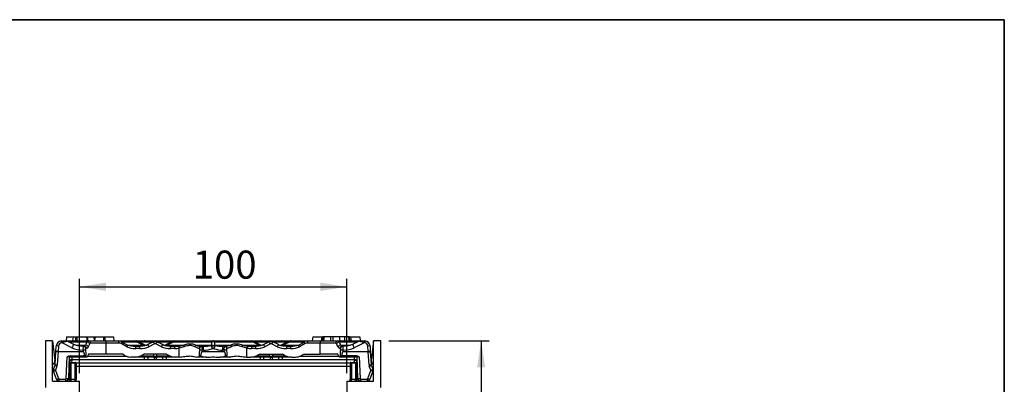
# Model space of a CAD drawing. Units: millimetres. Extents: x -28 to 664, y -32 to 370.
# Drawn here: x 292 to 415, y 246 to 291 of the extents above; entities that cross this region are included whole.
import ezdxf

# ---------------------------------------------------------------- set-up
doc = ezdxf.new("R2010")
doc.units = ezdxf.units.MM
doc.layers.add('FORMAT', color=7, linetype='Continuous')
doc.styles.add('SLDTEXTSTYLE1', font='TXT', dxfattribs={"width": 0.7})
doc.dimstyles.new('SLDDIMSTYLE0', dxfattribs={"dimtxt": 3.5, "dimasz": 3.302, "dimexe": 0, "dimexo": 0.0625, "dimgap": 0.875, "dimtad": 1, "dimlfac": 3, "dimrnd": 1e-09, "dimzin": 12, "dimdsep": 46, "dimtxsty": 'SLDTEXTSTYLE1', "dimsah": 1, "dimcen": 0.09, "dimadec": 0, "dimazin": 3, "dimtfac": 1, "dimtofl": 0, "dimtmove": 0, "dimatfit": 3, "dimfxl": 0, "dimfrac": 2, "dimtolj": 1, "dimtzin": 12, "dimarcsym": 0})

# ---------------------------------------------------------------- blocks, each defined once
blk = doc.blocks.new('_D_1')
at = {"layer": 'FORMAT'}
for p, q in [((338.32, 250.99), (350.82, 250.99)), ((349.82, 250.99), (349.82, 167.65)), ((334.99, 167.65), (350.82, 167.65))]:
    blk.add_line(p, q, dxfattribs=at)
for points in [[(349.82, 250.99), (349.31, 247.68), (350.32, 247.68)], [(349.82, 167.65), (350.32, 170.95), (349.31, 170.95)]]:
    blk.add_solid(points, dxfattribs=at)
at = {"layer": 'FORMAT', "char_height": 3.5, "attachment_point": 1, "rotation": 90, "style": 'SLDTEXTSTYLE1'}
for s, insert in [('1', (345.3, 212.81)), ('%%p', (345.3, 209.61)), ('250', (345.3, 203.14))]:
    blk.add_mtext(s, dxfattribs=dict(at, insert=insert))
blk = doc.blocks.new('_D_2')
at = {"layer": 'FORMAT'}
for p, q in [((299.76, 246.99), (299.76, 258.73)), ((299.76, 257.73), (333.09, 257.73)), ((333.09, 246.99), (333.09, 258.73))]:
    blk.add_line(p, q, dxfattribs=at)
for points in [[(299.76, 257.73), (303.06, 257.22), (303.06, 258.24)], [(333.09, 257.73), (329.79, 258.24), (329.79, 257.22)]]:
    blk.add_solid(points, dxfattribs=at)
at = {"layer": 'FORMAT', "insert": (313.88, 262.24), "char_height": 3.5, "attachment_point": 1, "style": 'SLDTEXTSTYLE1'}
blk.add_mtext('100', dxfattribs=at)

msp = doc.modelspace()

# ---------------------------------------------------------------- linework, layer by layer
at = {"color": 7, "linetype": 'Continuous', "lineweight": 25}
for p, q in [((296.4232, 250.9852), (295.5232, 250.9852)), ((295.5232, 250.9852), (295.5232, 245.1852)), ((296.4232, 245.9852), (296.4232, 250.9852)), ((296.4232, 250.9852), (296.7166, 248.5404)), ((296.8405, 249.6635), (296.8767, 250.3534)), ((297.143, 250.3534), (297.1062, 249.6519)), ((297.5424, 250.7325), (297.5424, 250.9852)), ((297.5424, 250.9852), (297.5928, 250.9852)), ((297.5928, 250.7325), (297.5424, 250.7325)), ((297.5928, 250.7325), (297.5928, 250.9852)), ((297.5928, 250.9852), (298.1037, 250.9852)), ((298.8365, 250.1376), (297.5928, 250.7325)), ((298.1638, 251.4852), (298.0936, 250.9852)), ((298.1037, 250.9852), (300.9234, 250.9852)), ((298.1638, 251.4852), (298.9716, 251.4852)), ((299.0523, 250.5625), (298.2269, 250.9573)), ((298.9716, 251.4852), (298.9014, 250.9852)), ((298.9716, 251.4852), (299.3016, 251.4852)), ((299.3016, 251.4852), (299.2314, 250.9852)), ((299.3016, 251.4852), (299.4514, 251.4852)), ((299.4514, 251.4852), (299.4514, 250.9852)), ((299.4514, 251.4852), (300.6665, 251.4852)), ((300.2526, 250.3185), (300.2773, 250.3185)), ((300.2773, 250.305), (300.2773, 250.3185)), ((300.2773, 250.305), (300.2911, 250.3185)), ((300.2773, 250.3185), (300.2911, 250.3185)), ((300.2911, 250.3185), (300.3737, 250.3185)), ((300.6665, 251.4852), (300.6665, 250.9852)), ((300.6665, 251.4852), (300.7334, 251.4852)), ((300.7334, 251.4852), (300.7914, 250.9852)), ((300.7334, 251.4852), (301.5427, 251.4852)), ((301.0512, 250.6467), (300.8668, 250.2729)), ((300.9234, 250.9852), (303.0765, 250.9852)), ((303.0765, 250.7072), (301.1375, 250.7072)), ((301.5427, 251.4852), (301.6008, 250.9852)), ((301.5427, 251.4852), (301.7197, 251.4852)), ((301.7197, 251.4852), (301.6494, 250.9852)), ((301.7197, 251.4852), (302.7494, 251.4852)), ((302.7494, 251.4852), (302.7494, 250.9852)), ((302.7494, 251.4852), (302.8992, 251.4852)), ((302.8992, 251.4852), (302.9694, 250.9852)), ((302.8992, 251.4852), (303.9971, 251.4852)), ((303.0765, 250.7072), (303.0765, 250.9852)), ((303.0765, 250.9852), (304.6762, 250.9852)), ((303.0765, 249.3185), (303.0765, 250.7072)), ((304.6762, 250.7072), (303.0765, 250.7072)), ((303.9971, 251.4852), (304.0673, 250.9852)), ((304.6185, 250.9852), (304.6451, 250.9852)), ((304.6762, 250.7072), (304.6762, 250.9852)), ((304.6762, 250.9852), (306.7922, 250.9852)), ((305.6766, 250.2729), (304.963, 250.6467)), ((305.0667, 250.8388), (305.7803, 250.465)), ((306.9689, 250.8388), (305.0667, 250.8388)), ((305.7803, 250.465), (307.7165, 250.465)), ((306.7775, 250.0406), (306.7775, 250.3185)), ((306.7775, 250.3185), (307.2824, 250.3185)), ((306.7922, 250.9852), (307.9009, 250.9852)), ((307.7165, 250.465), (306.9689, 250.8388)), ((308.0258, 250.4274), (307.0158, 250.9324)), ((307.4766, 250.896), (307.2783, 250.8011)), ((307.2824, 250.0406), (307.2824, 250.3185)), ((307.9009, 250.9852), (309.2064, 250.9852)), ((309.0067, 250.8608), (308.2988, 250.5222)), ((309.1333, 250.6115), (308.4254, 250.2729)), ((309.2064, 250.9852), (311.6206, 250.9852)), ((309.9873, 250.2729), (309.2794, 250.6115)), ((310.1139, 250.5222), (309.406, 250.8608)), ((311.397, 250.9324), (310.3817, 250.4248)), ((311.4438, 250.8388), (310.6963, 250.465)), ((310.6963, 250.465), (312.7634, 250.465)), ((311.1304, 250.0406), (311.1304, 250.3185)), ((311.1304, 250.3185), (311.6353, 250.3185)), ((316.2465, 250.8388), (311.4438, 250.8388)), ((311.6206, 250.9852), (316.4232, 250.9852)), ((311.6353, 250.0406), (311.6353, 250.3185)), ((312.1533, 250.3527), (312.7634, 250.465)), ((312.8009, 250.2729), (312.2066, 250.0947)), ((314.2379, 250.465), (316.2146, 250.465)), ((314.9383, 250.3185), (314.992, 250.3185)), ((314.992, 250.3185), (315.216, 250.3185)), ((315.216, 249.8447), (315.216, 250.3185)), ((316.1774, 250.4037), (316.2122, 250.4102)), ((316.2146, 250.465), (316.2465, 250.4646)), ((316.2465, 250.4646), (316.2465, 250.8388)), ((316.4232, 250.9852), (321.2259, 250.9852)), ((316.6, 250.8388), (316.6, 250.4646)), ((321.4027, 250.8388), (316.6, 250.8388)), ((316.6, 250.4646), (316.6319, 250.465)), ((316.6319, 250.465), (318.6086, 250.465)), ((316.6343, 250.4102), (316.6691, 250.4037)), ((317.6305, 249.8447), (317.6305, 250.3185)), ((317.6305, 250.3185), (317.8545, 250.3185)), ((317.8545, 250.3185), (317.9082, 250.3185)), ((320.6399, 250.0947), (320.0456, 250.2729)), ((320.0831, 250.465), (322.1502, 250.465)), ((320.0831, 250.465), (320.6932, 250.3527)), ((321.2112, 250.3185), (321.2112, 250.0406)), ((321.2112, 250.3185), (321.7161, 250.3185)), ((321.2259, 250.9852), (322.3346, 250.9852)), ((322.1502, 250.465), (321.4027, 250.8388)), ((322.4596, 250.4274), (321.4495, 250.9324)), ((321.9103, 250.896), (321.7121, 250.8011)), ((321.7161, 250.3185), (321.7161, 250.0406)), ((322.3346, 250.9852), (323.6401, 250.9852)), ((323.4405, 250.8608), (322.7326, 250.5222)), ((323.5671, 250.6115), (322.8592, 250.2729)), ((323.6401, 250.9852), (324.9456, 250.9852)), ((324.4211, 250.2729), (323.7132, 250.6115)), ((324.5477, 250.5222), (323.8398, 250.8608)), ((325.8307, 250.9324), (324.8155, 250.4248)), ((324.9456, 250.9852), (326.0543, 250.9852)), ((325.8776, 250.8388), (325.13, 250.465)), ((325.13, 250.465), (327.0662, 250.465)), ((325.5682, 250.8011), (325.3699, 250.896)), ((325.5641, 250.3185), (326.069, 250.3185)), ((325.5641, 250.3185), (325.5641, 250.0406)), ((327.7798, 250.8388), (325.8776, 250.8388)), ((326.0543, 250.9852), (328.1703, 250.9852)), ((326.069, 250.3185), (326.069, 250.0406)), ((327.0662, 250.465), (327.7798, 250.8388)), ((327.8835, 250.6467), (327.1699, 250.2729)), ((328.1703, 250.9852), (328.1703, 250.7072)), ((328.1703, 250.9852), (329.77, 250.9852)), ((329.77, 250.7072), (328.1703, 250.7072)), ((328.8494, 251.4852), (328.7791, 250.9852)), ((328.8494, 251.4852), (329.9455, 251.4852)), ((329.77, 250.9852), (331.9231, 250.9852)), ((329.77, 250.9852), (329.77, 250.7072)), ((329.77, 249.3185), (329.77, 250.7072)), ((331.7089, 250.7072), (329.77, 250.7072)), ((329.9455, 251.4852), (329.8751, 250.9852)), ((329.9455, 251.4852), (330.0967, 251.4852)), ((330.0967, 251.4852), (330.053, 250.9852)), ((330.1015, 251.4852), (330.0614, 250.9852)), ((330.1015, 251.4852), (330.0967, 251.4852)), ((330.1608, 251.4852), (330.1015, 251.4852)), ((330.1754, 251.0167), (330.1727, 250.9852)), ((331.3304, 251.4852), (331.0343, 251.4852)), ((331.9797, 250.2729), (331.7953, 250.6467)), ((331.9231, 250.9852), (334.7428, 250.9852)), ((332.803, 251.4852), (332.1482, 251.4852)), ((332.4728, 250.3185), (332.5554, 250.3185)), ((332.5554, 250.3185), (332.5691, 250.305)), ((332.5554, 250.3185), (332.5691, 250.3185)), ((332.5691, 250.3185), (332.5691, 250.305)), ((333.329, 251.4852), (333.3218, 251.4852)), ((333.3728, 250.9852), (333.329, 251.4852)), ((333.3913, 251.4852), (333.3436, 251.4852)), ((333.3913, 251.4852), (333.4314, 250.9852)), ((333.3961, 251.4852), (333.3913, 251.4852)), ((333.4398, 250.9852), (333.3961, 251.4852)), ((333.3961, 251.4852), (333.5448, 251.4852)), ((333.5448, 251.4852), (333.6151, 250.9852)), ((333.5448, 251.4852), (334.6826, 251.4852)), ((334.6196, 250.9573), (333.7942, 250.5625)), ((335.2537, 250.7325), (334.0099, 250.1376)), ((334.6826, 251.4852), (334.7529, 250.9852)), ((334.7428, 250.9852), (335.2537, 250.9852)), ((335.2537, 250.9852), (335.3041, 250.9852)), ((335.2537, 250.9852), (335.2537, 250.7325)), ((335.3041, 250.7325), (335.2537, 250.7325)), ((335.3041, 250.9852), (335.3041, 250.7325)), ((335.7403, 249.6519), (335.7035, 250.3534)), ((335.9698, 250.3534), (336.006, 249.6635)), ((336.4232, 250.9852), (336.1299, 248.5404)), ((336.4232, 245.9852), (336.4232, 250.9852)), ((337.3232, 250.9852), (336.4232, 250.9852)), ((337.3232, 245.1852), (337.3232, 250.9852)), ((296.7262, 248.0261), (296.8399, 249.6519)), ((296.8399, 249.6519), (296.8405, 249.6635)), ((297.1059, 249.624), (296.9922, 247.9982)), ((297.1074, 249.6519), (297.106, 249.624)), ((297.1074, 249.6519), (300.2554, 249.6519)), ((300.4505, 249.1102), (298.5398, 249.1102)), ((298.5539, 249.1519), (300.2475, 249.1519)), ((300.4358, 249.1221), (300.4505, 249.1102)), ((300.5714, 250.0406), (300.5591, 250.0349)), ((300.6457, 250.0406), (300.5714, 250.0406)), ((303.0765, 249.3185), (300.9068, 249.3185)), ((305.1237, 249.3185), (303.0765, 249.3185)), ((305.4805, 249.1317), (305.1237, 249.3185)), ((307.2824, 250.0406), (306.7775, 250.0406)), ((307.3996, 249.1317), (307.7903, 249.3185)), ((307.3996, 249.1317), (309.0296, 249.1317)), ((310.6224, 249.3185), (307.7903, 249.3185)), ((309.0296, 249.1317), (309.0296, 249.3185)), ((309.3831, 249.3185), (309.3831, 249.1317)), ((309.3831, 249.1317), (311.0131, 249.1317)), ((310.6224, 249.3185), (311.0131, 249.1317)), ((311.6353, 250.0406), (311.1304, 250.0406)), ((312.2066, 248.9852), (312.2066, 250.0947)), ((314.7116, 250.0406), (314.6634, 250.0406)), ((314.8494, 249.1345), (314.8232, 249.1317)), ((314.8232, 249.1317), (314.8549, 249.1317)), ((314.8494, 249.1345), (314.8549, 249.1317)), ((315.0357, 249.8447), (315.0276, 249.6519)), ((315.0276, 249.6519), (317.8189, 249.6519)), ((315.216, 249.8447), (315.0357, 249.8447)), ((316.3547, 250.0284), (316.3169, 250.015)), ((316.5296, 250.015), (316.4918, 250.0284)), ((317.8108, 249.8447), (317.6305, 249.8447)), ((317.8189, 249.6519), (317.8108, 249.8447)), ((317.9916, 249.1317), (317.9971, 249.1345)), ((317.9916, 249.1317), (318.0232, 249.1317)), ((318.0232, 249.1317), (317.9971, 249.1345)), ((318.1831, 250.0406), (318.1349, 250.0406)), ((320.6399, 248.9852), (320.6399, 250.0947)), ((321.7161, 250.0406), (321.2112, 250.0406)), ((322.2241, 249.3185), (321.8334, 249.1317)), ((321.8334, 249.1317), (323.4633, 249.1317)), ((322.2241, 249.3185), (325.0562, 249.3185)), ((323.4633, 249.1317), (323.4633, 249.3185)), ((323.8169, 249.3185), (323.8169, 249.1317)), ((323.8169, 249.1317), (325.4469, 249.1317)), ((325.4469, 249.1317), (325.0562, 249.3185)), ((326.069, 250.0406), (325.5641, 250.0406)), ((327.366, 249.1317), (327.7228, 249.3185)), ((327.7228, 249.3185), (329.77, 249.3185)), ((331.9397, 249.3185), (329.77, 249.3185)), ((332.275, 250.0406), (332.2008, 250.0406)), ((332.2874, 250.0349), (332.275, 250.0406)), ((332.396, 249.1102), (332.4107, 249.1221)), ((334.3067, 249.1102), (332.396, 249.1102)), ((332.5911, 249.6519), (335.7391, 249.6519)), ((334.2925, 249.1519), (332.599, 249.1519)), ((335.7405, 249.624), (335.7391, 249.6519)), ((335.8542, 247.9982), (335.7406, 249.624)), ((336.006, 249.6635), (336.0066, 249.6519)), ((336.0066, 249.6519), (336.1203, 248.0261)), ((296.5412, 247.4249), (296.7107, 247.9462)), ((296.9643, 247.8545), (296.7948, 247.3331)), ((298.1233, 246.3069), (298.217, 248.991)), ((298.4835, 248.991), (298.3898, 246.3069)), ((298.46, 248.3185), (298.6832, 248.3185)), ((300.6001, 248.9852), (298.4833, 248.9852)), ((298.5166, 248.2185), (298.5166, 246.2185)), ((298.6832, 248.2185), (298.5166, 248.2185)), ((298.6832, 248.3185), (298.6832, 248.2185)), ((298.6832, 248.3185), (299.1899, 248.3185)), ((298.6832, 248.2185), (298.6832, 246.2185)), ((299.1899, 248.2185), (298.6832, 248.2185)), ((307.8356, 248.6519), (298.7936, 248.6519)), ((299.1899, 248.3185), (299.1899, 248.2185)), ((299.1899, 248.3185), (299.2566, 248.3185)), ((299.3566, 248.2185), (299.1899, 248.2185)), ((299.1899, 248.2185), (299.1899, 246.2185)), ((299.3566, 248.2185), (299.3566, 246.2185)), ((333.4899, 247.8185), (299.3566, 247.8185)), ((300.6788, 248.9852), (300.6001, 248.9852)), ((306.6792, 248.9852), (306.1743, 248.9852)), ((308.8528, 248.9852), (306.6792, 248.9852)), ((308.2824, 248.9852), (308.2824, 248.6519)), ((309.0785, 248.6519), (308.2824, 248.6519)), ((309.0785, 248.9852), (308.8528, 248.9852)), ((309.0785, 248.9852), (309.0785, 248.6519)), ((309.5599, 248.9852), (309.3342, 248.9852)), ((309.3342, 248.9852), (309.3342, 248.6519)), ((310.1304, 248.6519), (309.3342, 248.6519)), ((311.7335, 248.9852), (309.5599, 248.9852)), ((310.1304, 248.9852), (310.1304, 248.6519)), ((322.2693, 248.6519), (310.5771, 248.6519)), ((312.2066, 248.9852), (311.7335, 248.9852)), ((312.2388, 248.9852), (312.2066, 248.9852)), ((314.6032, 248.9852), (314.4089, 248.9852)), ((315.5531, 248.9852), (314.6032, 248.9852)), ((315.5531, 248.9852), (316.058, 248.9852)), ((316.7885, 248.9852), (317.2934, 248.9852)), ((318.2432, 248.9852), (317.2934, 248.9852)), ((318.4376, 248.9852), (318.2432, 248.9852)), ((320.6399, 248.9852), (320.6077, 248.9852)), ((320.6399, 248.9852), (321.113, 248.9852)), ((323.2866, 248.9852), (321.113, 248.9852)), ((322.7161, 248.9852), (322.7161, 248.6519)), ((323.5123, 248.6519), (322.7161, 248.6519)), ((323.5123, 248.9852), (323.2866, 248.9852)), ((323.5123, 248.9852), (323.5123, 248.6519)), ((323.9937, 248.9852), (323.768, 248.9852)), ((323.768, 248.9852), (323.768, 248.6519)), ((324.5641, 248.6519), (323.768, 248.6519)), ((326.1673, 248.9852), (323.9937, 248.9852)), ((324.5641, 248.9852), (324.5641, 248.6519)), ((334.0529, 248.6519), (325.0109, 248.6519)), ((326.1673, 248.9852), (326.6722, 248.9852)), ((332.2464, 248.9852), (332.1677, 248.9852)), ((334.3632, 248.9852), (332.2464, 248.9852)), ((333.4899, 248.2185), (333.4899, 246.2185)), ((333.6566, 248.2185), (333.4899, 248.2185)), ((333.5899, 248.3185), (333.6566, 248.3185)), ((333.6566, 248.3185), (333.6566, 248.2185)), ((333.6566, 248.3185), (334.1632, 248.3185)), ((333.6566, 248.2185), (333.6566, 246.2185)), ((334.1632, 248.2185), (333.6566, 248.2185)), ((334.1632, 248.3185), (334.1632, 248.2185)), ((334.1632, 248.3185), (334.3865, 248.3185)), ((334.3299, 248.2185), (334.1632, 248.2185)), ((334.1632, 248.2185), (334.1632, 246.2185)), ((334.3299, 248.2185), (334.3299, 246.2185)), ((334.4567, 246.3069), (334.363, 248.991)), ((334.6295, 248.991), (334.7232, 246.3069)), ((336.0517, 247.3331), (335.8822, 247.8545)), ((336.1358, 247.9462), (336.3053, 247.4249)), ((296.8903, 246.2095), (296.5432, 247.2128)), ((296.7952, 247.2907), (297.1423, 246.2874)), ((335.7042, 246.2874), (336.0513, 247.2907)), ((336.3033, 247.2128), (335.9562, 246.2095)), ((296.4232, 245.9852), (299.7566, 245.9852)), ((297.2053, 246.2426), (298.0566, 246.2426)), ((297.2053, 246.2426), (297.2053, 245.9852)), ((298.0566, 245.9852), (298.0566, 246.2426)), ((298.5166, 246.2185), (298.6832, 246.2185)), ((298.6832, 246.2185), (299.1899, 246.2185)), ((299.1899, 246.2185), (299.1899, 245.9852)), ((299.1899, 246.2185), (299.3566, 246.2185)), ((299.999, 232.0976), (299.7566, 245.9852)), ((333.0899, 245.9852), (332.8475, 232.0976)), ((333.0899, 245.9852), (336.4232, 245.9852)), ((333.4899, 246.2185), (333.6566, 246.2185)), ((333.6566, 245.9852), (333.6566, 246.2185)), ((333.6566, 246.2185), (334.1632, 246.2185)), ((334.1632, 246.2185), (334.3299, 246.2185)), ((334.7898, 246.2426), (335.6412, 246.2426)), ((334.7898, 246.2426), (334.7898, 245.9852)), ((335.6412, 245.9852), (335.6412, 246.2426))]:
    msp.add_line(p, q, dxfattribs=at)
at = {"color": 8, "linetype": 'Continuous', "lineweight": 25}
for p, q in [((300.7235, 250.8388), (298.4747, 250.8388)), ((299.3504, 250.465), (300.5169, 250.465)), ((307.357, 250.8388), (307.2031, 250.8388)), ((307.4994, 250.8388), (307.348, 250.7663)), ((308.9607, 250.8388), (307.4994, 250.8388)), ((307.9506, 250.465), (308.1575, 250.465)), ((311.2097, 250.8388), (309.452, 250.8388)), ((310.2612, 250.465), (310.4621, 250.465)), ((321.7907, 250.8388), (321.6368, 250.8388)), ((321.9332, 250.8388), (321.7817, 250.7663)), ((323.3945, 250.8388), (321.9332, 250.8388)), ((322.3844, 250.465), (322.5912, 250.465)), ((325.3471, 250.8388), (323.8858, 250.8388)), ((324.6949, 250.465), (324.8959, 250.465)), ((325.4985, 250.7663), (325.3471, 250.8388)), ((325.6434, 250.8388), (325.4895, 250.8388)), ((334.3718, 250.8388), (332.123, 250.8388)), ((332.3296, 250.465), (333.496, 250.465)), ((305.7212, 249.0408), (300.7652, 249.0408)), ((332.0807, 249.0408), (327.1253, 249.0408)), ((298.5166, 248.2185), (298.4565, 248.2185)), ((298.804, 248.6287), (298.7931, 248.3185)), ((299.343, 248.2689), (333.5035, 248.2689)), ((307.8356, 248.9852), (307.8356, 248.6519)), ((310.5771, 248.9852), (310.5771, 248.6519)), ((322.2693, 248.9852), (322.2693, 248.6519)), ((325.0109, 248.9852), (325.0109, 248.6519)), ((334.0533, 248.3185), (334.0425, 248.6287)), ((334.39, 248.2185), (334.3299, 248.2185)), ((298.3499, 245.9852), (298.3499, 246.1601)), ((298.3746, 246.2185), (298.5166, 246.2185)), ((334.3299, 246.2185), (334.4719, 246.2185)), ((334.4966, 246.1601), (334.4966, 245.9852))]:
    msp.add_line(p, q, dxfattribs=at)
at = {"color": 8, "linetype": 'Continuous', "lineweight": 25, "flags": 128}
for points in [[(307.0158, 250.9324), (307.0127, 250.9264), (307.0037, 250.9084), (306.989, 250.8789), (306.9689, 250.8388)], [(311.4438, 250.8388), (311.4237, 250.8789), (311.409, 250.9084), (311.4, 250.9264), (311.397, 250.9324)], [(321.4495, 250.9324), (321.4465, 250.9264), (321.4375, 250.9084), (321.4228, 250.8789), (321.4027, 250.8388)], [(325.8776, 250.8388), (325.8575, 250.8789), (325.8428, 250.9084), (325.8338, 250.9264), (325.8307, 250.9324)]]:
    msp.add_lwpolyline(points, dxfattribs=at)
at = {"color": 7, "linetype": 'Continuous', "lineweight": 25, "flags": 128}
for points in [[(330.2164, 251.4852), (330.1945, 251.2352), (330.1727, 250.9852)], [(330.2165, 251.4852), (330.1968, 251.2602), (330.1728, 250.9852)], [(331.0343, 251.4852), (331.034, 251.2602), (331.0337, 250.9852)], [(331.3304, 251.4852), (331.3306, 251.2602), (331.3309, 250.9852)], [(332.1482, 251.4852), (332.1679, 251.2602), (332.192, 250.9852)], [(332.803, 251.4852), (332.7802, 251.2249), (332.7593, 250.9852)], [(333.0424, 251.4852), (333.0419, 251.225), (333.0416, 250.9852)], [(333.2847, 251.4852), (333.2959, 251.3574), (333.3122, 251.1713), (333.3284, 250.9852)], [(333.295, 251.4852), (333.3154, 251.2522), (333.3388, 250.9852)], [(298.8168, 249.0408), (298.8121, 248.9617), (298.8077, 248.8874), (298.8036, 248.8202), (298.8002, 248.7621), (298.7973, 248.715), (298.7953, 248.6803), (298.794, 248.659), (298.7936, 248.6519)], [(300.2554, 249.6519), (300.2518, 249.7371), (300.2473, 249.8448)], [(332.5992, 249.8448), (332.5947, 249.7371), (332.5911, 249.6519)], [(334.0529, 248.6519), (334.0525, 248.659), (334.0512, 248.6803), (334.0492, 248.715), (334.0463, 248.7621), (334.0429, 248.8202), (334.0388, 248.8874), (334.0344, 248.9617), (334.0297, 249.0408)]]:
    msp.add_lwpolyline(points, dxfattribs=at)
at = {"color": 7, "linetype": 'Continuous', "lineweight": 25}
for centre, radius, start, end in [((297.5424, 250.3185), 0.6667, 90, 177), ((297.0098, 249.0773), 1.283, 84.043288, 95.956712), ((297.5424, 250.3325), 0.4, 90, 177), ((298.1035, 250.738), 0.2472, 62.623851, 89.951898), ((300.2549, 249.9995), 0.3063, 6.648944, 85.796062), ((300.2851, 250.0321), 0.2865, 1.687127, 88.804929), ((300.3636, 250.0365), 0.2822, 0.81669, 87.950875), ((300.5084, 250.0347), 0.4304, 33.607941, 88.863614), ((300.6702, 250.3723), 0.4695, 35.763395, 83.483408), ((300.88, 250.7303), 0.2586, 354.888301, 80.333035), ((311.957, 246.9942), 7.8903, 150.839821, 152.4249), ((312.6773, 246.6168), 7.8979, 150.840868, 152.424422), ((306.7922, 250.4852), 0.5, 63.434949, 90), ((306.7597, 250.7662), 0.2214, 19.137557, 81.58374), ((309.2388, 250.7662), 0.2214, 98.41626, 160.862246), ((309.174, 250.7662), 0.2214, 19.137865, 81.583629), ((311.6206, 250.4852), 0.5, 90, 116.565051), ((311.653, 250.7662), 0.2214, 98.41626, 160.862246), ((300.0435, 247.7177), 12.3932, 11.058004, 12.275749), ((313.7042, 250.549), 0.9445, 185.100267, 196.992562), ((314.5159, 250.1776), 0.3999, 134.053093, 166.209069), ((314.947, 250.035), 0.2837, 91.743706, 178.878312), ((314.9979, 250.0321), 0.2865, 91.195255, 178.312721), ((315.8463, 250.6467), 0.4107, 323.720303, 333.739371), ((301.0927, 244.7686), 16.1028, 19.014484, 20.483953), ((315.8688, 250.6643), 0.4272, 323.492539, 332.129406), ((301.3283, 244.6378), 15.964, 19.734985, 21.197769), ((316.4557, 250.7662), 0.2214, 98.416243, 160.862306), ((316.4232, 250.2124), 0.6508, 74.238796, 105.761204), ((316.3908, 250.7662), 0.2214, 19.137694, 81.583757), ((331.5182, 244.6378), 15.964, 158.802231, 160.265015), ((331.7538, 244.7686), 16.1028, 159.516047, 160.985516), ((316.9777, 250.6643), 0.4272, 207.870594, 216.507461), ((317.0002, 250.6467), 0.4107, 206.260629, 216.279697), ((317.8485, 250.0321), 0.2865, 1.687279, 88.804745), ((317.8995, 250.035), 0.2837, 1.121688, 88.256294), ((318.3306, 250.1776), 0.3999, 13.790931, 45.946907), ((319.1423, 250.549), 0.9445, 343.007438, 354.899733), ((332.803, 247.7177), 12.3932, 167.724251, 168.941996), ((321.2259, 250.4852), 0.5, 63.434949, 90), ((321.1935, 250.7662), 0.2214, 19.137754, 81.58374), ((323.6725, 250.7662), 0.2214, 98.416371, 160.862135), ((323.6077, 250.7662), 0.2214, 19.137754, 81.58374), ((326.0543, 250.4852), 0.5, 90, 116.565051), ((326.0867, 250.7662), 0.2214, 98.41626, 160.862443), ((320.1692, 246.6168), 7.8979, 27.575578, 29.159132), ((320.8895, 246.9942), 7.8903, 27.5751, 29.160179), ((331.9665, 250.7303), 0.2586, 99.666965, 185.111699), ((332.1763, 250.3723), 0.4695, 96.516592, 144.236605), ((332.3381, 250.0347), 0.4304, 91.136386, 146.392059), ((332.4829, 250.0365), 0.2822, 92.049125, 179.18331), ((332.5614, 250.0321), 0.2865, 91.195071, 178.312873), ((332.5916, 249.9995), 0.3063, 94.203938, 173.351056), ((334.743, 250.738), 0.2472, 90.048102, 117.376149), ((335.3041, 250.3185), 0.6667, 3, 90), ((335.3041, 250.3325), 0.4, 3, 90), ((335.8367, 249.0773), 1.283, 84.043288, 95.956712), ((298.6501, 248.9852), 0.1667, 90, 178), ((300.3902, 247.6716), 2.1779, 86.238119, 93.761881), ((308.8204, 249.2042), 0.2214, 278.41624, 340.862258), ((309.5923, 249.2042), 0.2214, 199.137544, 261.583759), ((314.8928, 247.6715), 2.1779, 86.238081, 93.761919), ((317.9537, 247.6715), 2.1779, 86.238081, 93.761919), ((323.2542, 249.2042), 0.2214, 278.416241, 340.862456), ((324.0261, 249.2042), 0.2214, 199.137742, 261.58376), ((332.4563, 247.6716), 2.1779, 86.238119, 93.761881), ((334.1964, 248.9852), 0.1667, 2, 90), ((296.2566, 248.4852), 0.4633, 291.082524, 6.84256), ((296.3937, 248.0493), 0.3333, 341.986357, 356), ((297.532, 249.8196), 2.0455, 246.32585, 253.885601), ((297.06, 249.9262), 1.9292, 260.035808, 267.985993), ((296.3937, 248.04), 0.6, 341.986357, 356), ((298.4166, 248.2185), 0.1, 0, 64.470223), ((298.7936, 248.3185), 0.3333, 90, 178), ((298.9545, 248.1519), 0.5, 90, 160.528779), ((299.2566, 248.2185), 0.1, 0, 90), ((333.5899, 248.2185), 0.1, 90, 180), ((333.892, 248.1519), 0.5, 19.471221, 90), ((334.0529, 248.3185), 0.3333, 2, 90), ((334.4299, 248.2185), 0.1, 115.529777, 180), ((335.7864, 249.9262), 1.9292, 272.014007, 279.964192), ((336.4528, 248.04), 0.6, 184, 198.013643), ((335.3145, 249.8196), 2.0455, 286.114399, 293.67415), ((336.4528, 248.0493), 0.3333, 184, 198.013643), ((336.5899, 248.4852), 0.4633, 173.15744, 248.917476), ((296.8582, 247.3218), 0.3333, 161.986357, 199.087263), ((297.3625, 249.2983), 2.0455, 246.32585, 253.885601), ((296.0804, 249.1565), 1.998, 283.391668, 290.961285), ((296.8582, 247.3125), 0.0667, 161.986357, 199.087263), ((335.9883, 247.3125), 0.0667, 340.912737, 18.013643), ((336.7661, 249.1565), 1.998, 249.038715, 256.608332), ((335.484, 249.2983), 2.0455, 286.114399, 293.67415), ((335.9883, 247.3218), 0.3333, 340.912737, 18.013643), ((296.4276, 248.1532), 1.998, 283.391682, 290.9614), ((297.2053, 246.3185), 0.3333, 199.087263, 270), ((297.2053, 246.3092), 0.0667, 199.087263, 270), ((298.0566, 246.3092), 0.0667, 270, 358), ((298.0566, 246.3185), 0.3333, 270, 358), ((298.2565, 248.2188), 1.9165, 266.013045, 273.986955), ((298.7499, 246.2185), 0.2333, 180, 270), ((334.0966, 246.2185), 0.2333, 270, 0), ((334.59, 248.2188), 1.9165, 266.013045, 273.986955), ((334.7898, 246.3185), 0.3333, 182, 270), ((334.7898, 246.3092), 0.0667, 182, 270), ((335.6412, 246.3092), 0.0667, 270, 340.912737), ((335.6412, 246.3185), 0.3333, 270, 340.912737), ((336.4189, 248.1532), 1.998, 249.0386, 256.608318)]:
    msp.add_arc(centre, radius, start, end, dxfattribs=at)
at = {"color": 8, "linetype": 'Continuous', "lineweight": 25}
for centre, radius, start, end in [((303.2337, 248.1722), 4.8164, 150.245036, 155.916102), ((307.7189, 250.9596), 0.2505, 194.718356, 208.842702), ((308.0302, 250.6135), 0.3472, 205.335558, 224.954901), ((305.8504, 249.1222), 2.8204, 24.080004, 29.761593), ((306.5526, 249.4579), 2.8267, 24.08467, 29.753482), ((311.8593, 249.4584), 2.8258, 150.245608, 155.916239), ((312.5605, 249.123), 2.8184, 150.235897, 155.921432), ((310.3792, 250.6155), 0.351, 315.973806, 334.598686), ((322.1528, 250.9597), 0.2508, 194.725581, 208.83665), ((322.464, 250.6135), 0.3472, 205.336006, 224.954945), ((320.2751, 249.1177), 2.8305, 24.087415, 29.74874), ((320.9872, 249.4584), 2.8258, 24.083761, 29.754392), ((326.2938, 249.4579), 2.8267, 150.246518, 155.91533), ((327.0051, 249.1177), 2.8305, 150.251241, 155.912596), ((324.8137, 250.6151), 0.3502, 315.773459, 334.61301), ((325.1274, 250.9597), 0.2508, 331.163351, 345.273118), ((329.5936, 248.1627), 4.8378, 24.093067, 29.739025)]:
    msp.add_arc(centre, radius, start, end, dxfattribs=at)
at = {"color": 7, "linetype": 'Continuous', "lineweight": 25}
for centre, major_axis, ratio, start_param, end_param in [((297.5672, 250.7185), (0.6559, 0.2405), 0.00617663, 0.13216897, 1.52959216), ((298.0551, 250.4852), (0.1709, 0.4725), 0.14670616, 6.26859992, 6.39474201), ((303.0493, 250.4744), (2.5277, 2.5329), 0.57695261, 1.9682341, 2.09644268), ((304.6575, 250.4852), (0.5558, 0.0798), 0.88804513, 0.62503378, 1.41043194), ((304.6575, 250.5006), (0.4137, 0.0125), 0.49863172, 0.72501153, 1.51040969), ((306.8495, 250.8339), (1.5881, 0.0479), 0.49863172, 3.86660419, 4.65200235), ((306.8495, 250.8185), (1.4418, 0.0284), 0.34623798, 3.87020902, 4.65560718), ((307.3544, 250.8339), (1.5881, 0.0479), 0.49863172, 4.65200235, 5.43740051), ((307.8821, 250.4852), (0.5558, 0.0798), 0.88804513, 1.41043194, 1.65963261), ((309.2064, 250.3669), (0, 0.2615), 0.79023789, 5.92181818, 6.64455243), ((311.0584, 250.8339), (1.5881, -0.0479), 0.49863172, 3.98737745, 4.77277561), ((311.5633, 250.8185), (1.4418, -0.0284), 0.34623798, 4.76917078, 5.14083388), ((312.1758, 247.8153), (2.4072, 2.4122), 0.57695261, 0.21114954, 0.833669), ((315.1252, 250.8185), (1.7523, -0.0282), 0.2848799, 4.76879536, 5.36099796), ((317.7213, 250.8185), (1.7523, 0.0282), 0.2848799, 4.06378, 4.6559826), ((320.6707, 247.8153), (-2.4072, 2.4122), 0.57695261, 5.44951631, 6.07203577), ((321.2832, 250.8185), (1.4418, 0.0284), 0.34623798, 4.28394408, 4.65560718), ((321.7881, 250.8339), (1.5881, 0.0479), 0.49863172, 4.65200235, 5.43740051), ((322.3159, 250.4852), (0.5558, 0.0798), 0.88804513, 1.41043194, 1.65963261), ((323.6401, 250.3669), (0, 0.2615), 0.79023789, 5.92181818, 6.64455243), ((325.4921, 250.8339), (1.5881, -0.0479), 0.49863172, 3.98737745, 4.77277561), ((324.9644, 250.4852), (0.5558, -0.0798), 0.88804513, 1.54745718, 1.73116071), ((325.997, 250.8185), (1.4418, -0.0284), 0.34623798, 4.76917078, 5.55456894), ((325.997, 250.8339), (1.5881, -0.0479), 0.49863172, 4.77277561, 5.55817378), ((328.189, 250.4852), (0.5558, -0.0798), 0.88804513, 1.73116071, 2.51655888), ((328.189, 250.5006), (0.4137, -0.0125), 0.49863172, 1.63118296, 2.41658112), ((329.7972, 250.4744), (-2.5277, 2.5329), 0.57695261, 4.18674263, 4.31495121), ((334.7914, 250.4852), (-0.1709, 0.4725), 0.14670616, 6.1716286, 6.2977707), ((335.2793, 250.7185), (0.6559, -0.2405), 0.00617663, 1.61200049, 3.00942368), ((297.1068, 249.6495), (0.2663, -0.014), 0.0087229, 1.57353538, 3.14159265), ((297.2671, 252.7073), (0.1609, 3.0554), 0.08715523, 3.14161572, 3.14618127), ((300.1866, 250.8447), (2.0018, -0.0603), 0.49863172, 3.98737745, 4.75776477), ((300.2374, 248.9852), (0.3335, 0.0067), 0.49939126, 0.9236062, 1.53051146), ((303.1441, 249.3306), (2.2312, 2.2358), 0.57695261, 2.09786709, 2.17038176), ((306.2197, 249.4852), (1.0009, 0.0302), 0.49863172, 3.86660419, 4.65200235), ((306.7246, 249.4852), (1.0009, 0.0302), 0.49863172, 4.65200235, 5.43740051), ((309.2064, 249.4852), (0.5, 0), 0.75592895, 4.35102186, 5.0737561), ((311.6881, 249.4852), (1.0009, -0.0302), 0.49863172, 3.98737745, 4.77277561), ((311.5633, 250.8339), (1.5881, -0.0479), 0.49863172, 4.77277561, 5.14443871), ((315.5834, 249.4852), (1.0004, 0.0201), 0.49939126, 3.88670595, 4.67210411), ((315.1252, 250.8447), (2.0018, -0.0603), 0.49863172, 4.77277561, 5.36497821), ((317.7213, 250.8447), (2.0018, 0.0603), 0.49863172, 4.05979975, 4.65200235), ((317.2631, 249.4852), (1.0004, -0.0201), 0.49939126, 4.75267385, 5.53807201), ((321.2832, 250.8339), (1.5881, 0.0479), 0.49863172, 4.28033925, 4.65200235), ((321.1583, 249.4852), (1.0009, 0.0302), 0.49863172, 4.65200235, 5.43740051), ((323.6401, 249.4852), (0.5, 0), 0.75592895, 4.35102186, 5.0737561), ((326.1219, 249.4852), (1.0009, -0.0302), 0.49863172, 3.98737745, 4.77277561), ((326.6268, 249.4852), (1.0009, -0.0302), 0.49863172, 4.77277561, 5.55817378), ((329.7024, 249.3306), (-2.2312, 2.2358), 0.57695261, 4.11280355, 4.18531822), ((332.609, 248.9852), (0.3335, -0.0067), 0.49939126, 1.61108119, 2.21798646), ((332.6599, 250.8447), (2.0018, 0.0603), 0.49863172, 4.66701319, 5.43740051), ((335.5794, 252.7073), (-0.1609, 3.0554), 0.08715523, 3.13700403, 3.14156959), ((335.7397, 249.6495), (0.2663, 0.014), 0.0087229, 0, 1.56805727), ((298.2165, 248.9852), (0.267, 0.0058), 0.02172891, 6.28195169, 7.85153004), ((316.0883, 249.4852), (1.0004, 0.0201), 0.49939126, 4.67210411, 4.6876556), ((316.7582, 249.4852), (1.0004, -0.0201), 0.49939126, 4.73712236, 4.75267385), ((334.63, 248.9852), (0.267, -0.0058), 0.02172891, 1.57324792, 3.14282627), ((298.7499, 246.2185), (0, 0.2333), 0.28571429, 1.57079633, 3.14159265), ((334.0966, 246.2185), (0, 0.2333), 0.28571429, 3.14159265, 4.71238898)]:
    msp.add_ellipse(centre, major_axis=major_axis, ratio=ratio, start_param=start_param, end_param=end_param, dxfattribs=at)
at = {"color": 8, "linetype": 'Continuous', "lineweight": 25}
for centre, major_axis, start_param, end_param in [((307.8821, 250.4852), (0.5558, 0.0798), 1.65963261, 2.1958301), ((322.3159, 250.4852), (0.5558, 0.0798), 1.65963261, 2.1958301), ((324.9644, 250.4852), (0.5558, -0.0798), 0.94576255, 1.54745718)]:
    msp.add_ellipse(centre, major_axis=major_axis, ratio=0.88804513, start_param=start_param, end_param=end_param, dxfattribs=at)
at = {"color": 7, "linetype": 'Continuous', "lineweight": 25}
for points, knots in [([(300.2773, 250.3128), (300.0431, 250.325), (299.6227, 250.347), (299.2274, 250.4964), (299.0523, 250.5625)], [0, 0, 0, 0, 0.557005134, 1, 1, 1, 1]), ([(300.2473, 249.8448), (300.2471, 249.8992), (300.2467, 250.008), (300.2527, 250.1488), (300.2626, 250.2557), (300.2725, 250.2889), (300.2773, 250.305)], [0, 0, 0, 0, 0.25510635, 0.50970778, 0.76262737, 1, 1, 1, 1]), ([(300.3737, 250.3185), (300.3918, 250.3238), (300.4281, 250.3343), (300.4824, 250.3999), (300.5096, 250.4512), (300.5169, 250.465)], [0, 0, 0, 0, 0.42402018, 0.84494909, 1, 1, 1, 1]), ([(300.8668, 250.2729), (300.8564, 250.2511), (300.8185, 250.1713), (300.7395, 250.0665), (300.6767, 250.0491), (300.6457, 250.0406)], [0, 0, 0, 0, 0.16031486, 0.58503035, 1, 1, 1, 1]), ([(300.7235, 250.8388), (300.7473, 250.8743), (300.7949, 250.9452), (300.8687, 250.9817), (300.912, 250.9845), (300.9234, 250.9852)], [0, 0, 0, 0, 0.42635038, 0.84901943, 1, 1, 1, 1]), ([(301.1375, 250.7072), (301.1325, 250.7069), (301.1131, 250.7058), (301.0806, 250.6903), (301.0611, 250.6614), (301.0512, 250.6467)], [0, 0, 0, 0, 0.149331319, 0.568502485, 1, 1, 1, 1]), ([(308.2988, 250.5222), (308.2377, 250.4961), (308.0309, 250.4078), (307.6867, 250.3344), (307.4054, 250.3234), (307.2824, 250.3185)], [0, 0, 0, 0, 0.1909504, 0.64617585, 1, 1, 1, 1]), ([(307.8332, 250.9816), (307.7692, 250.9749), (307.6449, 250.9618), (307.5315, 250.9175), (307.4766, 250.896)], [0, 0, 0, 0, 0.51491613, 1, 1, 1, 1]), ([(309.406, 250.8608), (309.3743, 250.8734), (309.288, 250.9079), (309.145, 250.9132), (309.0483, 250.8765), (309.0067, 250.8608)], [0, 0, 0, 0, 0.24849851, 0.6771565, 1, 1, 1, 1]), ([(311.1304, 250.3185), (311.039, 250.3213), (310.7748, 250.3294), (310.4278, 250.3916), (310.191, 250.4901), (310.1139, 250.5222)], [0, 0, 0, 0, 0.262998677, 0.76022055, 1, 1, 1, 1]), ([(314.1276, 250.2729), (313.9892, 250.325), (313.7122, 250.4294), (313.2274, 250.4022), (312.9218, 250.3096), (312.8009, 250.2729)], [0, 0, 0, 0, 0.37609392, 0.75326722, 1, 1, 1, 1]), ([(314.6634, 250.0406), (314.6195, 250.0485), (314.4847, 250.0728), (314.2714, 250.1923), (314.1276, 250.2729)], [0, 0, 0, 0, 0.32535866, 1, 1, 1, 1]), ([(314.2379, 250.465), (314.414, 250.4143), (314.6718, 250.34), (314.8742, 250.3237), (314.9383, 250.3185)], [0, 0, 0, 0, 0.682947788, 1, 1, 1, 1]), ([(314.992, 250.3185), (314.9987, 250.3129), (315.0124, 250.3015), (315.0267, 250.2125), (315.035, 250.0828), (315.0371, 249.9519), (315.0361, 249.8708), (315.0357, 249.8447)], [0, 0, 0, 0, 0.22544846, 0.45426344, 0.67807297, 0.89618885, 1, 1, 1, 1]), ([(316.2122, 250.4102), (316.2579, 250.4105), (316.3355, 250.4111), (316.4745, 250.4067), (316.5679, 250.4136), (316.6247, 250.4107), (316.6343, 250.4102)], [0, 0, 0, 0, 0.337883002, 0.574476974, 0.927820951, 1, 1, 1, 1]), ([(316.2465, 250.4646), (316.2817, 250.4513), (316.328, 250.4338), (316.4013, 250.4202), (316.4458, 250.4203), (316.486, 250.4275), (316.5399, 250.4434), (316.5751, 250.4558), (316.6, 250.4646)], [0, 0, 0, 0, 0.34685358, 0.4549683, 0.54535892, 0.65367281, 0.75393731, 1, 1, 1, 1]), ([(317.8108, 249.8447), (317.8103, 249.8991), (317.8094, 250.0078), (317.8148, 250.1496), (317.8254, 250.2556), (317.8394, 250.3108), (317.8503, 250.3164), (317.8545, 250.3185)], [0, 0, 0, 0, 0.21573259, 0.43094227, 0.64496688, 0.8605391, 1, 1, 1, 1]), ([(317.9082, 250.3185), (318.0185, 250.3316), (318.2263, 250.3563), (318.4866, 250.4303), (318.6086, 250.465)], [0, 0, 0, 0, 0.531084971, 1, 1, 1, 1]), ([(318.7189, 250.2729), (318.6188, 250.2178), (318.4016, 250.0981), (318.2597, 250.0607), (318.1831, 250.0406)], [0, 0, 0, 0, 0.46080602, 1, 1, 1, 1]), ([(320.0456, 250.2729), (319.8601, 250.325), (319.4886, 250.4294), (319.0284, 250.4022), (318.8066, 250.3096), (318.7189, 250.2729)], [0, 0, 0, 0, 0.376092516, 0.753265914, 1, 1, 1, 1]), ([(322.7326, 250.5222), (322.6715, 250.4961), (322.4647, 250.4078), (322.1204, 250.3344), (321.8391, 250.3234), (321.7161, 250.3185)], [0, 0, 0, 0, 0.19094996, 0.64617624, 1, 1, 1, 1]), ([(322.267, 250.9816), (322.203, 250.9749), (322.0786, 250.9618), (321.9653, 250.9175), (321.9103, 250.896)], [0, 0, 0, 0, 0.51491613, 1, 1, 1, 1]), ([(323.8398, 250.8608), (323.8081, 250.8734), (323.7218, 250.9079), (323.5788, 250.9132), (323.4821, 250.8765), (323.4405, 250.8608)], [0, 0, 0, 0, 0.24849853, 0.67715504, 1, 1, 1, 1]), ([(325.5641, 250.3185), (325.4727, 250.3213), (325.2085, 250.3294), (324.8616, 250.3916), (324.6247, 250.4901), (324.5477, 250.5222)], [0, 0, 0, 0, 0.26299911, 0.76022069, 1, 1, 1, 1]), ([(325.3699, 250.896), (325.3221, 250.9148), (325.2245, 250.9531), (325.1154, 250.9675), (325.0597, 250.9748)], [0, 0, 0, 0, 0.4897765, 1, 1, 1, 1]), ([(331.0343, 251.4852), (330.9286, 251.4852), (330.7295, 251.4852), (330.4746, 251.4852), (330.3014, 251.4852), (330.2248, 251.4852), (330.2188, 251.4852), (330.2165, 251.4852)], [0, 0, 0, 0, 0.25994007, 0.48968961, 0.71923591, 0.89429392, 1, 1, 1, 1]), ([(332.1482, 251.4852), (332.1411, 251.4852), (332.1267, 251.4852), (331.9919, 251.4852), (331.7861, 251.4852), (331.5462, 251.4852), (331.3906, 251.4852), (331.3304, 251.4852)], [0, 0, 0, 0, 0.1871533, 0.37562948, 0.61306198, 0.85006839, 1, 1, 1, 1]), ([(331.7953, 250.6467), (331.7924, 250.6517), (331.7803, 250.6723), (331.7526, 250.7002), (331.7234, 250.7049), (331.7089, 250.7072)], [0, 0, 0, 0, 0.13818818, 0.57430041, 1, 1, 1, 1]), ([(331.9231, 250.9852), (331.9556, 250.9796), (332.0208, 250.9685), (332.0863, 250.9015), (332.1159, 250.8508), (332.123, 250.8388)], [0, 0, 0, 0, 0.43033407, 0.8648071, 1, 1, 1, 1]), ([(332.2008, 250.0406), (332.19, 250.0417), (332.1492, 250.0462), (332.0679, 250.1064), (332.0094, 250.2169), (331.9797, 250.2729)], [0, 0, 0, 0, 0.14944605, 0.568583987, 1, 1, 1, 1]), ([(332.3296, 250.465), (332.3505, 250.4295), (332.3924, 250.3585), (332.4436, 250.3221), (332.4667, 250.3193), (332.4728, 250.3185)], [0, 0, 0, 0, 0.42208884, 0.84621472, 1, 1, 1, 1]), ([(333.7942, 250.5625), (333.6189, 250.4963), (333.2236, 250.347), (332.8032, 250.325), (332.5691, 250.3128)], [0, 0, 0, 0, 0.44345869, 1, 1, 1, 1]), ([(332.5691, 250.305), (332.574, 250.2889), (332.5839, 250.2557), (332.5938, 250.1488), (332.5998, 250.008), (332.5994, 249.8992), (332.5992, 249.8448)], [0, 0, 0, 0, 0.23737263, 0.49029222, 0.74489365, 1, 1, 1, 1]), ([(333.0424, 251.4852), (333.0057, 251.4852), (332.9433, 251.4852), (332.8705, 251.4852), (332.8265, 251.4852), (332.8058, 251.4852), (332.8038, 251.4852), (332.803, 251.4852)], [0, 0, 0, 0, 0.31125737, 0.52957453, 0.7041767, 0.87840391, 1, 1, 1, 1]), ([(333.2847, 251.4852), (333.2819, 251.4852), (333.2761, 251.4852), (333.2307, 251.4852), (333.1632, 251.4852), (333.0944, 251.4852), (333.0536, 251.4852), (333.0424, 251.4852)], [0, 0, 0, 0, 0.19943445, 0.40469074, 0.65266379, 0.90479183, 1, 1, 1, 1]), ([(297.1059, 249.624), (297.071, 249.6265), (297.0012, 249.6317), (296.9132, 249.64), (296.8517, 249.6474), (296.8438, 249.6504), (296.8399, 249.6519)], [0, 0, 0, 0, 0.25000244, 0.50000456, 0.75000814, 1, 1, 1, 1]), ([(298.217, 248.991), (298.2175, 248.9914), (298.2445, 249.0127), (298.3162, 249.068), (298.4262, 249.137), (298.5185, 249.1478), (298.5539, 249.1519)], [0, 0, 0, 0, 0.00497164, 0.27192983, 0.72041742, 1, 1, 1, 1]), ([(300.4358, 249.1221), (300.4357, 249.1229), (300.4247, 249.1845), (300.4049, 249.2868), (300.3745, 249.4148), (300.3497, 249.5002), (300.3293, 249.5572), (300.3109, 249.5979), (300.2949, 249.6249), (300.279, 249.6422), (300.267, 249.6506), (300.2584, 249.6515), (300.2554, 249.6519)], [0, 0, 0, 0, 0.004116279, 0.327303196, 0.545182361, 0.692521138, 0.792648033, 0.861225305, 0.926479415, 0.95524521, 0.984319873, 1, 1, 1, 1]), ([(300.5695, 249.0007), (300.5602, 249.0097), (300.5417, 249.0278), (300.495, 249.0689), (300.4629, 249.0987), (300.4505, 249.1102)], [0, 0, 0, 0, 0.38153789, 0.76144458, 1, 1, 1, 1]), ([(300.5591, 250.0349), (300.5545, 250.0283), (300.5449, 250.0143), (300.536, 249.9698), (300.5315, 249.9116), (300.5326, 249.8672), (300.5331, 249.8448)], [0, 0, 0, 0, 0.22982364, 0.47912763, 0.73664746, 1, 1, 1, 1]), ([(300.5331, 249.8448), (300.5415, 249.6497), (300.5536, 249.3683), (300.5658, 249.0869), (300.5695, 249.0007)], [0, 0, 0, 0, 0.69356755, 1, 1, 1, 1]), ([(300.6788, 248.9852), (300.6883, 248.9865), (300.7181, 248.9905), (300.7696, 249.033), (300.8042, 249.1007), (300.82, 249.1317)], [0, 0, 0, 0, 0.20105414, 0.63534901, 1, 1, 1, 1]), ([(312.2388, 248.9852), (312.4597, 249.0051), (312.9094, 249.0455), (313.5416, 249.1513), (314.0601, 249.0337), (314.2994, 249.0004), (314.4089, 248.9852)], [0, 0, 0, 0, 0.25305697, 0.51511422, 0.77790346, 1, 1, 1, 1]), ([(314.6032, 248.9852), (314.6227, 248.9869), (314.6677, 248.9909), (314.6986, 249.0356), (314.7162, 249.061)], [0, 0, 0, 0, 0.43207751, 1, 1, 1, 1]), ([(314.7499, 249.8447), (314.7503, 249.8555), (314.7514, 249.8887), (314.7499, 249.9423), (314.7428, 249.9961), (314.73, 250.0335), (314.7177, 250.0382), (314.7116, 250.0406)], [0, 0, 0, 0, 0.10809244, 0.33266298, 0.55740006, 0.78145563, 1, 1, 1, 1]), ([(314.7162, 249.061), (314.7246, 249.2561), (314.7359, 249.5174), (314.7471, 249.7786), (314.7499, 249.8447)], [0, 0, 0, 0, 0.74698045, 1, 1, 1, 1]), ([(314.8232, 249.1317), (314.8004, 249.1246), (314.7549, 249.1106), (314.7269, 249.0801), (314.7179, 249.064), (314.7162, 249.061)], [0, 0, 0, 0, 0.44947442, 0.8955779, 1, 1, 1, 1]), ([(315.0276, 249.6519), (315.0239, 249.6514), (315.0154, 249.6502), (314.9984, 249.638), (314.9626, 249.5883), (314.9044, 249.4174), (314.8727, 249.2543), (314.8494, 249.1345)], [0, 0, 0, 0, 0.01976055, 0.04540984, 0.10848513, 0.34509949, 1, 1, 1, 1]), ([(316.4918, 250.0284), (316.47, 250.036), (316.4245, 250.052), (316.3787, 250.0365), (316.3547, 250.0284)], [0, 0, 0, 0, 0.47744361, 1, 1, 1, 1]), ([(317.9971, 249.1345), (317.9858, 249.1941), (317.967, 249.2939), (317.9367, 249.4195), (317.9121, 249.5034), (317.8919, 249.5593), (317.8736, 249.5993), (317.8576, 249.6259), (317.8418, 249.6428), (317.8299, 249.6507), (317.8217, 249.6516), (317.8189, 249.6519)], [0, 0, 0, 0, 0.32448502, 0.54326389, 0.69123724, 0.79182437, 0.86074728, 0.92711204, 0.95590951, 0.9850245, 1, 1, 1, 1]), ([(318.1303, 249.061), (318.1199, 249.0767), (318.0994, 249.1073), (318.0482, 249.1237), (318.0232, 249.1317)], [0, 0, 0, 0, 0.5123721, 1, 1, 1, 1]), ([(318.1349, 250.0406), (318.1311, 250.0397), (318.1213, 250.0374), (318.1087, 250.0142), (318.0994, 249.9701), (318.095, 249.9114), (318.096, 249.8671), (318.0966, 249.8447)], [0, 0, 0, 0, 0.135230231, 0.344910432, 0.557106363, 0.776063942, 1, 1, 1, 1]), ([(318.0966, 249.8447), (318.1049, 249.6496), (318.1162, 249.3883), (318.1275, 249.1271), (318.1303, 249.061)], [0, 0, 0, 0, 0.74698061, 1, 1, 1, 1]), ([(318.1303, 249.061), (318.1389, 249.0465), (318.1683, 248.9972), (318.2122, 248.9902), (318.2432, 248.9852)], [0, 0, 0, 0, 0.29251673, 1, 1, 1, 1]), ([(318.4376, 248.9852), (318.4406, 248.9852), (318.5646, 248.9859), (318.8778, 249.0738), (319.4885, 249.1452), (320.0932, 249.0152), (320.4653, 248.9935), (320.6077, 248.9852)], [0, 0, 0, 0, 0.00681172, 0.27624163, 0.57429695, 0.83707225, 1, 1, 1, 1]), ([(332.0265, 249.1317), (332.0452, 249.096), (332.0826, 249.0247), (332.134, 248.9886), (332.1608, 248.9859), (332.1677, 248.9852)], [0, 0, 0, 0, 0.42620293, 0.85263877, 1, 1, 1, 1]), ([(332.277, 249.0007), (332.2876, 249.2462), (332.2998, 249.5276), (332.3118, 249.8089), (332.3134, 249.8448)], [0, 0, 0, 0, 0.87241541, 1, 1, 1, 1]), ([(332.396, 249.1102), (332.3757, 249.0915), (332.3354, 249.0543), (332.2947, 249.0187), (332.2817, 249.0055), (332.277, 249.0007)], [0, 0, 0, 0, 0.39329779, 0.77890984, 1, 1, 1, 1]), ([(332.3134, 249.8448), (332.3139, 249.8672), (332.315, 249.9116), (332.3105, 249.9698), (332.3016, 250.0143), (332.292, 250.0283), (332.2874, 250.0349)], [0, 0, 0, 0, 0.26335254, 0.52087237, 0.77017636, 1, 1, 1, 1]), ([(332.5911, 249.6519), (332.5874, 249.6514), (332.5789, 249.6502), (332.5619, 249.638), (332.5261, 249.5883), (332.467, 249.4141), (332.4331, 249.2474), (332.4108, 249.1229), (332.4107, 249.1221)], [0, 0, 0, 0, 0.019327887, 0.044415583, 0.106110345, 0.337543798, 0.99587995, 1, 1, 1, 1]), ([(334.2925, 249.1519), (334.328, 249.1478), (334.4203, 249.137), (334.5302, 249.068), (334.602, 249.0127), (334.629, 248.9914), (334.6295, 248.991)], [0, 0, 0, 0, 0.27958258, 0.72807017, 0.99502836, 1, 1, 1, 1]), ([(335.7406, 249.624), (335.7755, 249.6263), (335.8453, 249.631), (335.9334, 249.639), (335.9948, 249.6464), (336.0027, 249.6501), (336.0066, 249.6519)], [0, 0, 0, 0, 0.24999776, 0.49999822, 0.75000279, 1, 1, 1, 1]), ([(300.5695, 249.0007), (300.5758, 248.995), (300.5854, 248.9864), (300.5964, 248.9855), (300.6001, 248.9852)], [0, 0, 0, 0, 0.65863807, 1, 1, 1, 1]), ([(308.2824, 248.6519), (308.2645, 248.6519), (308.1155, 248.6519), (307.9666, 248.6519), (307.8356, 248.6519)], [0, 0, 0, 0, 0.11970582, 1, 1, 1, 1]), ([(309.0785, 248.9852), (309.1211, 248.9853), (309.2064, 248.9854), (309.2916, 248.9853), (309.3342, 248.9852)], [0, 0, 0, 0, 0.50000121, 1, 1, 1, 1]), ([(309.3342, 248.6519), (309.2916, 248.6519), (309.2064, 248.6519), (309.1211, 248.6519), (309.0785, 248.6519)], [0, 0, 0, 0, 0.49999879, 1, 1, 1, 1]), ([(310.5771, 248.6519), (310.448, 248.6519), (310.2991, 248.6519), (310.1501, 248.6519), (310.1304, 248.6519)], [0, 0, 0, 0, 0.86744469, 1, 1, 1, 1]), ([(316.0736, 248.9853), (316.1901, 248.9908), (316.4232, 249.0019), (316.6563, 248.9908), (316.7729, 248.9853)], [0, 0, 0, 0, 0.49987672, 1, 1, 1, 1]), ([(322.7161, 248.6519), (322.6983, 248.6519), (322.5493, 248.6519), (322.4004, 248.6519), (322.2693, 248.6519)], [0, 0, 0, 0, 0.11970582, 1, 1, 1, 1]), ([(323.5123, 248.9852), (323.5549, 248.9853), (323.6401, 248.9854), (323.7254, 248.9853), (323.768, 248.9852)], [0, 0, 0, 0, 0.49999879, 1, 1, 1, 1]), ([(323.768, 248.6519), (323.7254, 248.6519), (323.6401, 248.6519), (323.5549, 248.6519), (323.5123, 248.6519)], [0, 0, 0, 0, 0.50000121, 1, 1, 1, 1]), ([(325.0109, 248.6519), (324.8818, 248.6519), (324.7329, 248.6519), (324.5839, 248.6519), (324.5641, 248.6519)], [0, 0, 0, 0, 0.86744469, 1, 1, 1, 1]), ([(332.2464, 248.9852), (332.2515, 248.9858), (332.2624, 248.987), (332.2719, 248.996), (332.277, 249.0007)], [0, 0, 0, 0, 0.46937777, 1, 1, 1, 1]), ([(299.2232, 245.9852), (299.2252, 245.9852), (299.2279, 245.9965), (299.2391, 246.0366), (299.2482, 246.0656), (299.2732, 246.1077), (299.2832, 246.1212), (299.3043, 246.1454), (299.3151, 246.1562), (299.3342, 246.1761), (299.3425, 246.1852), (299.3536, 246.2022), (299.3566, 246.2104), (299.3566, 246.2185)], [0, 0, 0, 0, 0.25, 0.25, 0.5, 0.5, 0.625, 0.625, 0.75, 0.75, 0.875, 0.875, 1, 1, 1, 1]), ([(299.3566, 245.9852), (299.3566, 246.0185), (299.3566, 246.0559), (299.3566, 246.1348), (299.3566, 246.1765), (299.3566, 246.2185)], [0, 0, 0, 0, 0.5, 0.5, 1, 1, 1, 1]), ([(333.6232, 245.9852), (333.6213, 245.9852), (333.6186, 245.9965), (333.6073, 246.0366), (333.5983, 246.0656), (333.5733, 246.1077), (333.5633, 246.1212), (333.5422, 246.1454), (333.5314, 246.1562), (333.5122, 246.1761), (333.504, 246.1852), (333.4929, 246.2022), (333.4899, 246.2104), (333.4899, 246.2185)], [0, 0, 0, 0, 0.25, 0.25, 0.5, 0.5, 0.625, 0.625, 0.75, 0.75, 0.875, 0.875, 1, 1, 1, 1]), ([(333.4899, 245.9852), (333.4899, 246.0185), (333.4899, 246.0559), (333.4899, 246.1348), (333.4899, 246.1765), (333.4899, 246.2185)], [0, 0, 0, 0, 0.5, 0.5, 1, 1, 1, 1])]:
    msp.add_open_spline(points, degree=3, knots=knots, dxfattribs=at)
at = {"layer": 'FORMAT', "color": 7, "lineweight": 35}
for p, q in [((20, 291), (415, 291)), ((415, 291), (415, 5))]:
    msp.add_line(p, q, dxfattribs=at)

# ---------------------------------------------------------------- dimensions: what is measured, and where the dimension line sits
at = {"layer": 'FORMAT'}
dim = msp.add_linear_dim(base=(333.0899, 257.7303), p1=(299.7566, 245.9852), p2=(333.0899, 245.9852), dimstyle='SLDDIMSTYLE0', dxfattribs=at)
dim.commit()
dim.dimension.update_dxf_attribs({"geometry": '_D_2', "text_midpoint": (316.864, 257.7303), "dimtype": 160})
dim = msp.add_linear_dim(base=(349.8155, 167.6519), p1=(337.3232, 250.9852), p2=(333.9899, 167.6519), angle=90, text='<>%%p1', dimstyle='SLDDIMSTYLE0', dxfattribs=at)
dim.commit()
dim.dimension.update_dxf_attribs({"geometry": '_D_1', "text_midpoint": (349.8155, 208.7202), "dimtype": 160})

doc.saveas('drawing.dxf')
